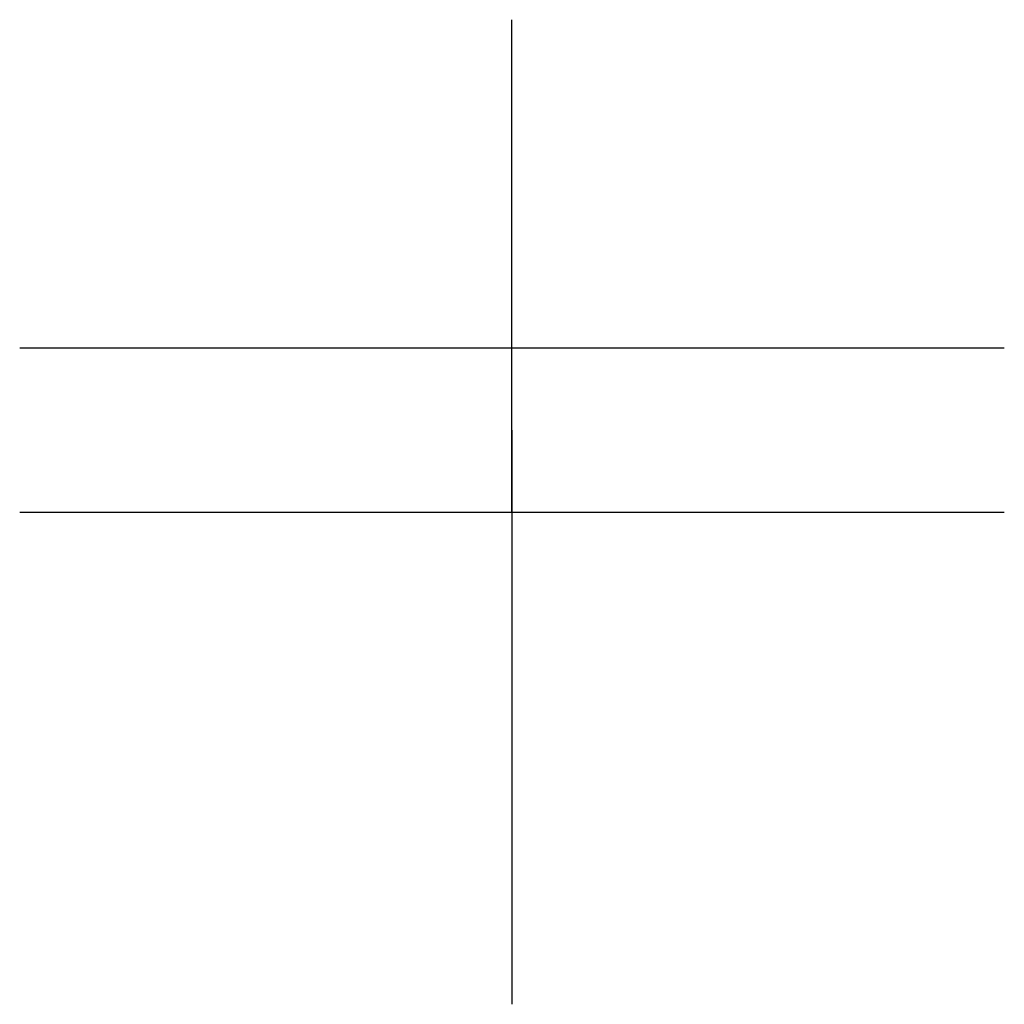
# Model space of a CAD drawing. Extents: x 1896717 to 2422910, y 16167611 to 16544889.
# Drawn here: x 2162035 to 2162085, y 16172394 to 16172444 of the extents above; entities that cross this region are included whole.
import ezdxf

# ---------------------------------------------------------------- set-up
doc = ezdxf.new("R2010")
doc.units = 0
doc.header["$MEASUREMENT"] = 0
doc.layers.add('L1', color=7, linetype='CONTINUOUS')

# ---------------------------------------------------------------- blocks, each defined once
blk = doc.blocks.new('CROSS')
at = {"layer": 'L1', "color": 7, "linetype": 'CONTINUOUS'}
for p, q in [((0, -25), (0, 25)), ((-25, 0), (25, 0))]:
    blk.add_line(p, q, dxfattribs=at)
blk.add_point((0, 0), dxfattribs=at)
blk = doc.blocks.new('CROSS_1')
at = {"layer": 'L1', "color": 7, "linetype": 'CONTINUOUS'}
for p, q in [((0, -16.67), (0, 25)), ((-25, 0), (25, 0))]:
    blk.add_line(p, q, dxfattribs=at)
blk.add_point((0, 0), dxfattribs=at)
blk = doc.blocks.new('CROSS_2')
at = {"layer": 'L1', "color": 7, "linetype": 'CONTINUOUS'}
for p, q in [((0, -25), (0, 16.67)), ((-25, 0), (25, 0))]:
    blk.add_line(p, q, dxfattribs=at)
blk.add_point((0, 0), dxfattribs=at)

msp = doc.modelspace()

# ---------------------------------------------------------------- block references
at = {"layer": 'L1', "color": 7, "linetype": 'CONTINUOUS', "xscale": 1.000000000173473, "yscale": 1.000000000173473, "zscale": 1.000000000173473, "rotation": 0.001067218870610318}
for name, p in [('CROSS_2', (2162059.77, 16172427.51)), ('CROSS', (2162059.77, 16172419.17)), ('CROSS_1', (2162059.77, 16172419.17))]:
    msp.add_blockref(name, p, dxfattribs=at)

doc.saveas('drawing.dxf')
